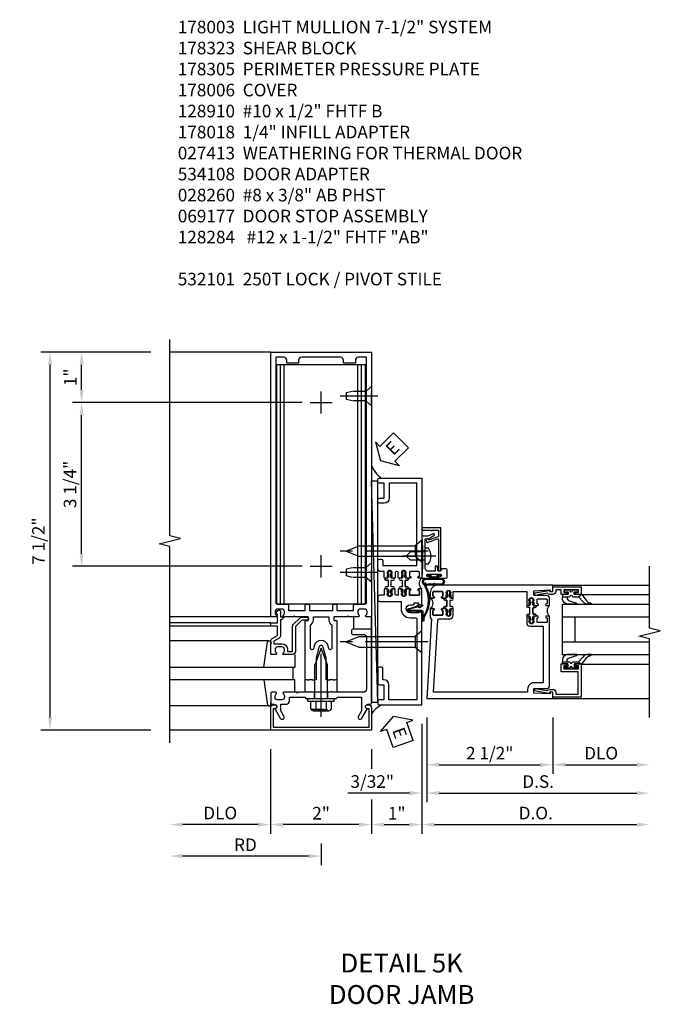
# Model space of a CAD drawing. Units: inches. Extents: x 0 to 234, y 0 to 149.
# Drawn here: x 198 to 210, y 31 to 50 of the extents above; entities that cross this region are included whole.
import ezdxf

# ---------------------------------------------------------------- set-up
doc = ezdxf.new("R2010")
doc.units = ezdxf.units.IN
doc.header["$MEASUREMENT"] = 0
doc.linetypes.add('CENTER', pattern=[2, 1.25, -0.25, 0.25, -0.25])
doc.linetypes.add('HIDDEN', pattern=[0.375, 0.25, -0.125])
doc.layers.get('0').update_dxf_attribs({"color": 4})
for name, color, linetype in [('CENTER', 1, 'CENTER'), ('DIME', 2, 'Continuous'), ('HIDDEN', 3, 'HIDDEN'), ('PARTSLIST', 3, 'Continuous'), ('TEXT', 3, 'Continuous')]:
    doc.layers.add(name, color=color, linetype=linetype)
doc.styles.get("Standard").update_dxf_attribs({"font": 'arial.ttf'})
doc.dimstyles.new('EXT_ON-OFF', dxfattribs={"dimscale": 2, "dimtxt": 0.125, "dimasz": 0.125, "dimexe": 0.09, "dimexo": 0.1875, "dimgap": 0.05, "dimtad": 3, "dimdec": 5, "dimzin": 3, "dimdsep": 46, "dimlunit": 5, "dimtxsty": 'Standard', "dimcen": 0, "dimse2": 1, "dimazin": 0, "dimtfac": 1, "dimtdec": 5, "dimtofl": 0, "dimtmove": 0, "dimatfit": 0, "dimfxl": 1, "dimfrac": 2, "dimtolj": 1, "dimtzin": 3, "dimarcsym": 0})
doc.dimstyles.new('EXT_ON-ON', dxfattribs={"dimscale": 2, "dimtxt": 0.125, "dimasz": 0.125, "dimexe": 0.09, "dimexo": 0.1875, "dimgap": 0.05, "dimtad": 3, "dimdec": 5, "dimzin": 3, "dimdsep": 46, "dimlunit": 5, "dimtxsty": 'Standard', "dimcen": 0, "dimazin": 0, "dimtfac": 1, "dimtdec": 5, "dimtofl": 0, "dimtmove": 0, "dimatfit": 0, "dimfxl": 1, "dimfrac": 2, "dimtolj": 1, "dimtzin": 3, "dimarcsym": 0})

# ---------------------------------------------------------------- blocks, each defined once
blk = doc.blocks.new('*D2074')
at = {"layer": 'DIME', "color": 0, "lineweight": -2, "transparency": 16777216}
for p, q in [((0.094, -0.25), (0.094, -1.367)), ((2.594, -0.25), (2.594, -1.367)), ((0.344, -1.187), (2.344, -1.187))]:
    blk.add_line(p, q, dxfattribs=at)
at = {"layer": 'DIME', "color": 0, "transparency": 16777216}
for points in [[(0.344, -1.146), (0.344, -1.229), (0.094, -1.187)], [(2.344, -1.146), (2.344, -1.229), (2.594, -1.187)]]:
    blk.add_solid(points, dxfattribs=at)
at = {"layer": 'DIME', "color": 0, "transparency": 16777216, "insert": (1.344, -0.958), "char_height": 0.25, "attachment_point": 5}
blk.add_mtext('\\A1;2 1/2"', dxfattribs=at)
blk = doc.blocks.new('*D2075')
at = {"layer": 'DIME', "color": 0, "lineweight": -2, "transparency": 16777216}
for p, q in [((2.594, -0.25), (2.594, -1.367)), ((2.844, -1.187), (4.264, -1.187))]:
    blk.add_line(p, q, dxfattribs=at)
at = {"layer": 'DIME', "color": 0, "transparency": 16777216}
for points in [[(2.844, -1.146), (2.844, -1.229), (2.594, -1.187)], [(4.264, -1.146), (4.264, -1.229), (4.514, -1.187)]]:
    blk.add_solid(points, dxfattribs=at)
at = {"layer": 'DIME', "color": 0, "transparency": 16777216, "insert": (3.554, -0.958), "char_height": 0.25, "attachment_point": 5}
blk.add_mtext('\\A1;DLO', dxfattribs=at)
blk = doc.blocks.new('*D2076')
at = {"layer": 'DIME', "color": 0, "lineweight": -2, "transparency": 16777216}
for p, q in [((0.094, -0.25), (0.094, -1.93)), ((0.344, -1.75), (4.264, -1.75))]:
    blk.add_line(p, q, dxfattribs=at)
at = {"layer": 'DIME', "color": 0, "transparency": 16777216}
for points in [[(0.344, -1.708), (0.344, -1.792), (0.094, -1.75)], [(4.264, -1.708), (4.264, -1.792), (4.514, -1.75)]]:
    blk.add_solid(points, dxfattribs=at)
at = {"layer": 'DIME', "color": 0, "transparency": 16777216, "insert": (2.304, -1.521), "char_height": 0.25, "attachment_point": 5}
blk.add_mtext('\\A1;D.S.', dxfattribs=at)
blk = doc.blocks.new('*D2077')
at = {"layer": 'DIME', "color": 0, "lineweight": -2, "transparency": 16777216}
for p, q in [((0, -0.375), (0, -2.555)), ((0.25, -2.375), (4.264, -2.375))]:
    blk.add_line(p, q, dxfattribs=at)
at = {"layer": 'DIME', "color": 0, "transparency": 16777216}
for points in [[(0.25, -2.333), (0.25, -2.417), (0, -2.375)], [(4.264, -2.333), (4.264, -2.417), (4.514, -2.375)]]:
    blk.add_solid(points, dxfattribs=at)
at = {"layer": 'DIME', "color": 0, "transparency": 16777216, "insert": (2.257, -2.146), "char_height": 0.25, "attachment_point": 5}
blk.add_mtext('\\A1;D.O.', dxfattribs=at)
blk = doc.blocks.new('*D2078')
at = {"layer": 'DIME', "color": 0, "lineweight": -2, "transparency": 16777216}
for p, q in [((0, -0.375), (0, -1.93)), ((0.094, -0.25), (0.094, -1.93)), ((-0.25, -1.75), (-1.473, -1.75)), ((0.344, -1.75), (0.594, -1.75))]:
    blk.add_line(p, q, dxfattribs=at)
at = {"layer": 'DIME', "color": 0, "transparency": 16777216}
for points in [[(-0.25, -1.708), (-0.25, -1.792), (0, -1.75)], [(0.344, -1.708), (0.344, -1.792), (0.094, -1.75)]]:
    blk.add_solid(points, dxfattribs=at)
at = {"layer": 'DIME', "color": 0, "transparency": 16777216, "insert": (-0.986, -1.521), "char_height": 0.25, "attachment_point": 5}
blk.add_mtext('\\A1;3/32"', dxfattribs=at)
blk = doc.blocks.new('B200045')
blk.add_lwpolyline([(-0.091, 0, -0.414214), (-0.094, 0.002), (-0.094, 0.563), (0.057, 0.563, -0.414214), (0.062, 0.558), (0.062, 0.482, -0.414214), (0.03, 0.45), (0.023, 0.45), (0.023, 0.512), (-0.031, 0.512), (-0.031, 0.218), (0.023, 0.218), (0.023, 0.279), (0.03, 0.279, -0.414214), (0.062, 0.247), (0.062, 0.168), (-0.036, 0.168), (-0.036, 0.058), (0, 0.058, -0.414214), (0.058, 0), (0.058, -0.06, -0.247203), (0.033, -0.107), (0.068, -0.302), (0.073, -0.302, -0.414214), (0.078, -0.307), (0.078, -0.347, -0.414214), (0.073, -0.352), (0.026, -0.352), (-0.023, -0.08), (-0.023, -0.06), (0, -0.063), (0, 0), (-0.094, 0)], format="xyb", close=True)
blk = doc.blocks.new('B522019')
blk.add_lwpolyline([(0, 0), (0, 0.067), (-0.023, 0.064), (-0.023, 0.084), (0.026, 0.356), (0.073, 0.356, -0.408224), (0.078, 0.351), (0.078, 0.311, -0.414214), (0.073, 0.306), (0.068, 0.306), (0.033, 0.115, -0.245359), (0.058, 0.067), (0.058, 0, -0.414214), (0, -0.058), (-0.036, -0.058), (-0.036, -0.504), (0.406, -0.504), (0.406, -0.167), (0.562, -0.167), (0.562, -0.247, -0.41003), (0.53, -0.279), (0.522, -0.279), (0.522, -0.217), (0.468, -0.217), (0.468, -0.512), (0.522, -0.512), (0.522, -0.45), (0.53, -0.45, -0.410031), (0.562, -0.482), (0.562, -0.557, -0.414214), (0.557, -0.562), (-0.094, -0.562), (-0.094, -0.005, -0.414214), (-0.089, 0)], format="xyb", close=True)
blk = doc.blocks.new('B027557-M')
for points in [[(0.139, 0.036, -0.365977), (0.123, 0.018, 0.845154), (0.123, -0.019, -0.365977), (0.139, -0.037), (0.139, -0.147), (0.103, -0.186, -0.677425), (0.094, -0.183), (0.094, -0.068, 0.414215), (0.084, -0.058), (0.05, -0.058, 0.414213), (0.04, -0.068), (0.04, -0.11, -1.414214), (0.008, -0.121), (0.008, -0.038, -0.414214), (0.027, -0.019, 1), (0.027, 0.018, -0.414214), (0.008, 0.037), (0.008, 0.12, -1.414217), (0.04, 0.109), (0.04, 0.068, 0.414212), (0.05, 0.058), (0.084, 0.058, 0.414215), (0.094, 0.068), (0.094, 0.172), (0.139, 0.172)], [(0.155, 0.079, -0.385371), (0.217, 0.03), (0.261, -0.109, 0.840148), (0.282, -0.107), (0.282, 0.052, 0.429334), (0.168, 0.172), (0.139, 0.172), (0.139, 0.079)], [(0.093, -0.213), (0.223, -0.309, -0.229622), (0.26, -0.388, 0.744792), (0.279, -0.396, 0.106684), (0.282, -0.371), (0.282, -0.323, 0.215079), (0.234, -0.237), (0.139, -0.147), (0.091, -0.198, 0.453762)]]:
    blk.add_lwpolyline(points, format="xyb", close=True)
blk = doc.blocks.new('S522GT02')
for p, q in [((0.57, 1.943), (1.92, 1.943)), ((0.187, 1.75), (1.92, 1.75)), ((0.187, 1.75), (0.187, 0.75)), ((0.187, 1.5), (1.92, 1.5)), ((0.437, 1.5), (0.437, 1)), ((0.187, 1), (1.92, 1)), ((0.187, 0.75), (1.92, 0.75)), ((0.57, 0.556), (1.92, 0.556))]:
    blk.add_line(p, q)
for name, p, rotation in [('B200045', (0, 2), 270), ('B027557-M', (0.364, 0.468), 90), ('B522019', (0, 0), 90)]:
    blk.add_blockref(name, p, dxfattribs=dict(rotation=rotation))
at = {"extrusion": (0, 0, -1), "zscale": -1, "rotation": 270}
blk.add_blockref('B027557-M', (-0.364, 2.032), dxfattribs=at)
blk = doc.blocks.new('P532001')
blk.add_lwpolyline([(0.31575, 2.375, 0.414213562), (0.16575, 2.225), (0.16575, 2.12), (0.231125, 2.12, 1), (0.231125, 2.15125), (0.23075, 2.15125, -0.414213562), (0.21575, 2.16625), (0.21575, 2.235, -0.414213562), (0.23075, 2.25), (0.40075, 2.25, -0.414213562), (0.41575, 2.235), (0.41575, 2.16625, -0.414213562), (0.40075, 2.15125), (0.400375, 2.15125, 1), (0.400375, 2.12), (0.47175, 2.12), (0.49175, 2.14), (0.48175, 2.14), (0.48175, 2.184), (0.49175, 2.194), (0.49175, 2.2155), (0.47875, 2.2155), (0.47875, 2.237, -0.75), (0.57475, 2.237), (0.57475, 2.2155), (0.56175, 2.2155), (0.56175, 2.194), (0.57175, 2.184), (0.57175, 2.14), (0.56175, 2.14), (0.58175, 2.12), (0.61975, 2.12), (0.61975, 2.25), (2.07775, 2.25), (2.07775, 1.972), (2.11575, 1.972), (2.13575, 1.992), (2.12575, 1.992), (2.12575, 2.036), (2.13575, 2.046), (2.13575, 2.0675), (2.12275, 2.0675), (2.12275, 2.089, -0.75), (2.21875, 2.089), (2.21875, 2.0675), (2.20575, 2.0675), (2.20575, 2.046), (2.21575, 2.036), (2.21575, 1.992), (2.20575, 1.992), (2.22575, 1.972), (2.297125, 1.972, 1), (2.297125, 2.00325), (2.29675, 2.00325, -0.414213562), (2.28175, 2.01825), (2.28175, 2.087, -0.414213562), (2.29675, 2.102), (2.46675, 2.102, -0.414213562), (2.48175, 2.087), (2.48175, 2.01825, -0.414213562), (2.46675, 2.00325), (2.466375, 2.00325, 1), (2.466375, 1.972), (2.53175, 1.972), (2.53175, 2.11, 0.414213562), (2.46975, 2.172), (2.23475, 2.172, -0.414213562), (2.21975, 2.187), (2.21975, 2.266), (2.54375, 2.282125), (2.54375, 2.25), (2.59375, 2.25), (2.59375, 2.375)], format="xyb", close=True)
blk = doc.blocks.new('P532002')
blk.add_lwpolyline([(2.22, 0.437, 0.414214), (2.095, 0.312), (2.095, 0.25), (0.227, 0.25), (0.314, 1.682, -0.396433), (0.344, 1.71), (0.558, 1.71, 0.414214), (0.62, 1.772), (0.62, 1.91), (0.582, 1.91), (0.562, 1.89), (0.572, 1.89), (0.572, 1.846), (0.562, 1.836), (0.562, 1.815), (0.575, 1.815), (0.575, 1.793, -0.75), (0.479, 1.793), (0.479, 1.815), (0.492, 1.815), (0.492, 1.836), (0.482, 1.846), (0.482, 1.89), (0.492, 1.89), (0.472, 1.91), (0.4, 1.91, 1), (0.4, 1.879), (0.401, 1.879, -0.414214), (0.416, 1.864), (0.416, 1.795, -0.414214), (0.401, 1.78), (0.231, 1.78, -0.414214), (0.216, 1.795), (0.216, 1.864, -0.414214), (0.231, 1.879), (0.231, 1.879, 1), (0.231, 1.91), (0.166, 1.91), (0.166, 1.735, 0.413543), (0.191, 1.71), (0.094, 0.125), (2.594, 0.125), (2.594, 0.25), (2.544, 0.25), (2.544, 0.218), (2.22, 0.234), (2.22, 0.313, -0.414214), (2.235, 0.328), (2.47, 0.328, 0.414214), (2.532, 0.39), (2.532, 1.762), (2.466, 1.762, 1), (2.466, 1.731), (2.467, 1.731, -0.414214), (2.482, 1.716), (2.482, 1.647, -0.414214), (2.467, 1.632), (2.297, 1.632, -0.414214), (2.282, 1.647), (2.282, 1.716, -0.414214), (2.297, 1.731), (2.297, 1.731, 1), (2.297, 1.762), (2.226, 1.762), (2.206, 1.742), (2.216, 1.742), (2.216, 1.698), (2.206, 1.688), (2.206, 1.667), (2.219, 1.667), (2.219, 1.645, -0.75), (2.123, 1.645), (2.123, 1.667), (2.136, 1.667), (2.136, 1.688), (2.126, 1.698), (2.126, 1.742), (2.136, 1.742), (2.116, 1.762), (2.078, 1.762), (2.078, 1.624, 0.414214), (2.14, 1.562), (2.407, 1.562), (2.407, 0.437)], format="xyb", close=True)
blk = doc.blocks.new('CLIP AND POUR')
for points in [[(-0.151, 0.342), (-0.22, 0.342, 0.414214), (-0.235, 0.327), (-0.235, 0.157, 0.414214), (-0.22, 0.142), (-0.151, 0.142, 0.414214), (-0.136, 0.157), (-0.136, 0.157, -1), (-0.105, 0.157), (-0.105, 0.104, -1), (-0.065, 0.104), (-0.065, 0.072, 0.414214), (-0.055, 0.062), (0.055, 0.062, 0.414214), (0.065, 0.072), (0.065, 0.104, -1), (0.105, 0.104), (0.105, 0.157, -1), (0.136, 0.157), (0.136, 0.157, 0.414214), (0.151, 0.142), (0.22, 0.142, 0.414214), (0.235, 0.157), (0.235, 0.327, 0.414214), (0.22, 0.342), (0.151, 0.342, 0.414214), (0.136, 0.327), (0.136, 0.327, -1), (0.105, 0.327), (0.105, 0.392, -0.47619), (-0.105, 0.392), (-0.105, 0.327, -1), (-0.136, 0.327), (-0.136, 0.327, 0.414214)], [(-0.105, -0.042, 1), (-0.065, -0.042), (-0.065, -0.01, -0.414214), (-0.055, 0), (0.055, 0, -0.414214), (0.065, -0.01), (0.065, -0.042, 1), (0.105, -0.042), (0.105, -0.017, -0.198912), (0.108, -0.01), (0.126, 0.008, -0.198912), (0.133, 0.011), (0.181, 0.011, 0.191401), (0.2, 0.003), (0.223, 0.003, 1), (0.223, 0.059), (0.2, 0.059, 0.191401), (0.181, 0.051), (0.133, 0.051, -0.198912), (0.126, 0.054), (0.108, 0.072, -0.198912), (0.105, 0.079), (0.105, 0.104, 1), (0.065, 0.104), (0.065, 0.072, -0.414214), (0.055, 0.062), (-0.055, 0.062, -0.414214), (-0.065, 0.072), (-0.065, 0.104, 1), (-0.105, 0.104), (-0.105, 0.079, -0.198912), (-0.108, 0.072), (-0.126, 0.054, -0.198912), (-0.133, 0.051), (-0.181, 0.051, 0.191401), (-0.2, 0.059), (-0.223, 0.059, 1), (-0.223, 0.003), (-0.2, 0.003, 0.191401), (-0.181, 0.011), (-0.133, 0.011, -0.198912), (-0.126, 0.008), (-0.108, -0.01, -0.198912), (-0.105, -0.017)], [(-0.156, 0.053), (-0.155, 0.054, -0.267949), (-0.153, 0.056), (-0.143, 0.055, 1), (-0.142, 0.075), (-0.152, 0.076, 0.267949), (-0.172, 0.065), (-0.173, 0.063, 0.008727), (-0.174, 0.063), (-0.181, 0.051), (-0.158, 0.051), (-0.157, 0.053, -0.008727)], [(-0.173, -0.001), (-0.172, -0.003, 0.267949), (-0.152, -0.014), (-0.142, -0.013, 1), (-0.143, 0.007), (-0.153, 0.006, -0.267949), (-0.155, 0.008), (-0.156, 0.009, -0.008727), (-0.157, 0.009), (-0.158, 0.011), (-0.181, 0.011), (-0.174, -0.001, 0.008727)], [(0.173, 0.063), (0.172, 0.065, 0.267949), (0.152, 0.076), (0.142, 0.075, 1), (0.143, 0.055), (0.153, 0.056, -0.267949), (0.155, 0.054), (0.156, 0.053, -0.008727), (0.157, 0.053), (0.158, 0.051), (0.181, 0.051), (0.174, 0.063, 0.008727)], [(0.156, 0.009), (0.155, 0.008, -0.267949), (0.153, 0.006), (0.143, 0.007, 1), (0.142, -0.013), (0.152, -0.014, 0.267949), (0.172, -0.003), (0.173, -0.001, 0.008727), (0.174, -0.001), (0.181, 0.011), (0.158, 0.011), (0.157, 0.009, -0.008727)]]:
    blk.add_lwpolyline(points, format="xyb", close=True)
blk = doc.blocks.new('B532101')
for name in ['P532001', 'P532002']:
    blk.add_blockref(name, (0, 0))
at = {"rotation": 90}
blk.add_blockref('CLIP AND POUR', (0.55775, 2.015), dxfattribs=at)
at = {"xscale": -1, "rotation": 270}
blk.add_blockref('CLIP AND POUR', (2.13975, 1.867), dxfattribs=at)
blk = doc.blocks.new('B178003')
for points in [[(1.25, 0.98), (1.25, 0.898, 0.669376), (1.276, 0.887, -0.199773), (1.339, 0.914), (1.35, 0.914, -0.414214), (1.4, 0.864), (1.4, 0.776, -0.414214), (1.35, 0.726), (1.339, 0.726, -0.199773), (1.276, 0.753, 0.669376), (1.25, 0.742), (1.25, 0.546), (1.265, 0.531), (1.25, 0.516), (1.25, 0.263, -0.414214), (1.24, 0.253), (1.184, 0.253, -0.414214), (1.174, 0.263), (1.174, 0.303, 0.414214), (1.164, 0.313), (0, 0.313), (0, 0.273), (-0.015, 0.258), (0, 0.243), (0, 0.17), (-0.015, 0.155), (0, 0.14), (0, 0.1), (0.43, 0.1), (0.648, 0.042, -0.767327), (0.648, -0.042), (0.43, -0.1), (0, -0.1), (0, -0.14), (-0.015, -0.155), (0, -0.17), (0, -0.243), (-0.015, -0.258), (0, -0.273), (0, -0.313), (1.164, -0.313, 0.414214), (1.174, -0.303), (1.174, -0.263, -0.414214), (1.184, -0.253), (1.24, -0.253, -0.414214), (1.25, -0.263), (1.25, -0.516), (1.265, -0.531), (1.25, -0.546), (1.25, -0.742, 0.669376), (1.276, -0.753, -0.199773), (1.339, -0.726), (1.35, -0.726, -0.414214), (1.4, -0.776), (1.4, -0.864, -0.414214), (1.35, -0.914), (1.339, -0.914, -0.199773), (1.276, -0.887, 0.669376), (1.25, -0.898), (1.25, -0.98, 0.414214), (1.27, -1), (6.5, -1), (6.5, 1), (1.27, 1, 0.414214)], [(6.28, -0.445), (6.28, -0.68), (6.34, -0.68, -0.414214), (6.4, -0.74), (6.4, -0.9), (1.53, -0.9, -0.414214), (1.5, -0.87), (1.5, -0.665, 0.414214), (1.48, -0.645), (1.375, -0.645), (1.375, -0.313), (1.48, -0.313, 0.414214), (1.5, -0.293), (1.5, -0.253, 0.414214), (1.48, -0.233), (1.375, -0.233), (1.375, 0.233), (1.48, 0.233, 0.414214), (1.5, 0.253), (1.5, 0.293, 0.414214), (1.48, 0.313), (1.375, 0.313), (1.375, 0.645), (1.48, 0.645, 0.414214), (1.5, 0.665), (1.5, 0.87, -0.414214), (1.53, 0.9), (6.4, 0.9), (6.4, 0.74, -0.414214), (6.34, 0.68), (6.28, 0.68), (6.28, 0.445), (6.34, 0.445, -0.414214), (6.4, 0.385), (6.4, -0.385, -0.414214), (6.34, -0.445)], [(1.086, 0.213), (0.623, 0.213, 0.876976), (0.615, 0.154), (0.674, 0.138, -0.767327), (0.674, -0.138), (0.615, -0.154, 0.876976), (0.623, -0.213), (1.086, -0.213, -0.281861), (1.184, -0.153), (1.25, -0.153), (1.25, 0.153), (1.184, 0.153, -0.281861)]]:
    blk.add_lwpolyline(points, format="xyb", close=True)
blk = doc.blocks.new('*D2124')
at = {"layer": 'DIME', "color": 0, "lineweight": -2, "transparency": 16777216}
for p, q in [((204.725, 35.913), (204.725, 35.522)), ((204.725, 34.913), (204.725, 34.233)), ((204.475, 34.413), (202.975, 34.413))]:
    blk.add_line(p, q, dxfattribs=at)
at = {"layer": 'DIME', "color": 0, "transparency": 16777216}
for points in [[(202.975, 34.455), (202.975, 34.372), (202.725, 34.413)], [(204.475, 34.455), (204.475, 34.372), (204.725, 34.413)]]:
    blk.add_solid(points, dxfattribs=at)
at = {"layer": 'DIME', "color": 0, "transparency": 16777216, "insert": (203.725, 34.639), "char_height": 0.25, "attachment_point": 5}
blk.add_mtext('\\A1;2"', dxfattribs=at)
blk = doc.blocks.new('B128910')
for p, q in [((0, 0.192), (0.116, 0.095)), ((0, 0.192), (0, -0.192)), ((0.116, 0.095), (0.375, 0.095)), ((0.116, 0.095), (0.116, -0.095)), ((0.375, 0.095), (0.5, 0.065)), ((0.5, -0.065), (0.5, 0.065)), ((0, -0.192), (0.116, -0.095)), ((0.116, -0.095), (0.375, -0.095)), ((0.375, -0.095), (0.5, -0.065))]:
    blk.add_line(p, q)
at = {"layer": 'CENTER'}
blk.add_line((-0.125, 0), (0.625, 0), dxfattribs=at)
blk = doc.blocks.new('*D2125')
at = {"layer": 'DIME', "color": 0, "lineweight": -2, "transparency": 16777216}
for p, q in [((203.35, 42.788), (198.795, 42.788)), ((198.975, 39.788), (198.975, 42.538)), ((203.35, 39.538), (198.795, 39.538))]:
    blk.add_line(p, q, dxfattribs=at)
at = {"layer": 'DIME', "color": 0, "transparency": 16777216}
for points in [[(198.934, 42.538), (199.017, 42.538), (198.975, 42.788)], [(198.934, 39.788), (199.017, 39.788), (198.975, 39.538)]]:
    blk.add_solid(points, dxfattribs=at)
at = {"layer": 'DIME', "color": 0, "transparency": 16777216, "insert": (198.746, 41.163), "char_height": 0.25, "attachment_point": 5, "rotation": 90}
blk.add_mtext('\\A1;3 1/4"', dxfattribs=at)
blk = doc.blocks.new('*D2126')
at = {"layer": 'DIME', "color": 0, "lineweight": -2, "transparency": 16777216}
for p, q in [((200.35, 43.788), (198.795, 43.788)), ((198.975, 43.038), (198.975, 43.538)), ((203.35, 42.788), (198.795, 42.788))]:
    blk.add_line(p, q, dxfattribs=at)
at = {"layer": 'DIME', "color": 0, "transparency": 16777216}
for points in [[(198.934, 43.538), (199.017, 43.538), (198.975, 43.788)], [(198.934, 43.038), (199.017, 43.038), (198.975, 42.788)]]:
    blk.add_solid(points, dxfattribs=at)
at = {"layer": 'DIME', "color": 0, "transparency": 16777216, "insert": (198.75, 43.288), "char_height": 0.25, "attachment_point": 5, "rotation": 90}
blk.add_mtext('\\A1;1"', dxfattribs=at)
blk = doc.blocks.new('*D2127')
at = {"layer": 'DIME', "color": 0, "lineweight": -2, "transparency": 16777216}
for p, q in [((200.35, 43.788), (198.17, 43.788)), ((198.35, 36.538), (198.35, 43.538)), ((200.35, 36.288), (198.17, 36.288))]:
    blk.add_line(p, q, dxfattribs=at)
at = {"layer": 'DIME', "color": 0, "transparency": 16777216}
for points in [[(198.309, 43.538), (198.392, 43.538), (198.35, 43.788)], [(198.309, 36.538), (198.392, 36.538), (198.35, 36.288)]]:
    blk.add_solid(points, dxfattribs=at)
at = {"layer": 'DIME', "color": 0, "transparency": 16777216, "insert": (198.121, 40.038), "char_height": 0.25, "attachment_point": 5, "rotation": 90}
blk.add_mtext('\\A1;7 1/2"', dxfattribs=at)
blk = doc.blocks.new('*D2128')
at = {"layer": 'DIME', "color": 0, "lineweight": -2, "transparency": 16777216}
for p, q in [((202.725, 35.913), (202.725, 34.233)), ((202.475, 34.413), (200.975, 34.413))]:
    blk.add_line(p, q, dxfattribs=at)
at = {"layer": 'DIME', "color": 0, "transparency": 16777216}
for points in [[(200.975, 34.455), (200.975, 34.372), (200.725, 34.413)], [(202.475, 34.455), (202.475, 34.372), (202.725, 34.413)]]:
    blk.add_solid(points, dxfattribs=at)
at = {"layer": 'DIME', "color": 0, "transparency": 16777216, "insert": (201.725, 34.643), "char_height": 0.25, "attachment_point": 5}
blk.add_mtext('\\A1;DLO', dxfattribs=at)
blk = doc.blocks.new('*D2129')
at = {"layer": 'DIME', "color": 0, "lineweight": -2, "transparency": 16777216}
for p, q in [((203.725, 34.038), (203.725, 33.608)), ((203.475, 33.788), (200.975, 33.788))]:
    blk.add_line(p, q, dxfattribs=at)
at = {"layer": 'DIME', "color": 0, "transparency": 16777216}
for points in [[(200.975, 33.83), (200.975, 33.747), (200.725, 33.788)], [(203.475, 33.83), (203.475, 33.747), (203.725, 33.788)]]:
    blk.add_solid(points, dxfattribs=at)
at = {"layer": 'DIME', "color": 0, "transparency": 16777216, "insert": (202.225, 34.013), "char_height": 0.25, "attachment_point": 5}
blk.add_mtext('\\A1;RD', dxfattribs=at)
blk = doc.blocks.new('B162310-M')
for p, q in [((-0.313, -0.25), (-0.313, 0)), ((0.313, 0), (0.313, -0.25))]:
    blk.add_line(p, q)
blk = doc.blocks.new('B128406')
for p, q in [((-0.205, 0.203), (-0.05, 0.203)), ((-0.05, 0.26), (-0.05, -0.26)), ((-0.05, 0.26), (0, 0.26)), ((0, 0.26), (0, -0.26)), ((-0.24, 0.153), (-0.24, -0.156)), ((-0.205, 0.101), (-0.05, 0.101)), ((0, 0.124), (0.669, 0.124)), ((1, 0), (0.669, 0.124)), ((0.669, -0.124), (1, 0)), ((-0.205, -0.105), (-0.05, -0.105)), ((0, -0.124), (0.669, -0.124)), ((-0.205, -0.206), (-0.05, -0.206)), ((-0.05, -0.26), (0, -0.26))]:
    blk.add_line(p, q)
for centre, radius, start, end in [((-0.186, 0.152), 0.0543, 110.9107, 249.0893), ((-0.071, -0.002), 0.169, 142.5556, 217.4444), ((-0.186, -0.155), 0.0543, 110.9107, 249.0893)]:
    blk.add_arc(centre, radius, start, end)
at = {"layer": 'CENTER'}
blk.add_line((-0.365, 0), (1.125, 0), dxfattribs=at)
at = {"layer": 'HIDDEN'}
for p, q in [((-0.228, 0.187), (-0.209, 0.187)), ((-0.209, 0.187), (-0.209, -0.19)), ((-0.228, -0.19), (-0.209, -0.19))]:
    blk.add_line(p, q, dxfattribs=at)
blk = doc.blocks.new('B027850-M')
blk.add_line((-0.3, 0.15), (-0.3, 0.4))
blk.add_lwpolyline([(0.314, 0.4), (0.242, -0.103, -0.373552), (0.223, -0.12), (0.2, -0.12, -0.414214), (0.18, -0.1), (0.18, -0.056)], format="xyb")
blk = doc.blocks.new('B178323-T')
for p, q in [((0.878, 6.25), (-0.878, 6.25)), ((-0.878, 1.5), (-0.878, 6.25)), ((-0.803, 1.5), (-0.803, 6.25)), ((-0.73, 1.5), (-0.73, 6.25)), ((0.73, 1.5), (0.73, 6.25)), ((0.803, 1.5), (0.803, 6.25)), ((0.878, 1.5), (0.878, 6.25)), ((0.878, 1.5), (-0.878, 1.5))]:
    blk.add_line(p, q)
blk = doc.blocks.new('*D2130')
at = {"layer": 'DIME', "color": 0, "lineweight": -2, "transparency": 16777216}
for p, q in [((205.725, 36.413), (205.725, 34.233)), ((204.725, 35.913), (204.725, 35.522)), ((204.725, 34.913), (204.725, 34.233)), ((204.975, 34.413), (205.475, 34.413))]:
    blk.add_line(p, q, dxfattribs=at)
at = {"layer": 'DIME', "color": 0, "transparency": 16777216}
for points in [[(204.975, 34.455), (204.975, 34.372), (204.725, 34.413)], [(205.475, 34.455), (205.475, 34.372), (205.725, 34.413)]]:
    blk.add_solid(points, dxfattribs=at)
at = {"layer": 'DIME', "color": 0, "transparency": 16777216, "insert": (205.225, 34.639), "char_height": 0.25, "attachment_point": 5}
blk.add_mtext('\\A1;1"', dxfattribs=at)
blk = doc.blocks.new('B027857-M')
for p, q in [((-0.18, 0.4), (-0.18, 0.15)), ((0.18, 0.15), (0.18, 0.4))]:
    blk.add_line(p, q)
blk = doc.blocks.new('B178305')
blk.add_lwpolyline([(-0.235, -0.21), (-0.25, -0.225), (-0.25, -0.454), (-0.265, -0.469), (-0.25, -0.484), (-0.25, -0.742, -0.669376), (-0.276, -0.753, 0.199773), (-0.339, -0.726), (-0.35, -0.726, 0.414214), (-0.4, -0.776), (-0.4, -0.864, 0.414214), (-0.35, -0.914), (-0.339, -0.914, 0.199773), (-0.276, -0.887, -0.669376), (-0.25, -0.898), (-0.25, -0.98, -0.414214), (-0.27, -1), (-0.456, -1, -0.414214), (-0.486, -0.97), (-0.486, -0.93, 0.84909), (-0.583, -0.914), (-0.766, -0.809, -1), (-0.726, -0.739), (-0.621, -0.8), (-0.486, -0.8), (-0.486, -0.686, -0.414214), (-0.426, -0.626), (-0.35, -0.626), (-0.35, -0.325), (-0.375, -0.3), (-0.375, -0.015), (-0.36, 0), (-0.375, 0.015), (-0.375, 0.3), (-0.35, 0.325), (-0.35, 0.8), (-0.621, 0.8), (-0.726, 0.739, -1), (-0.766, 0.809), (-0.583, 0.914, 0.84909), (-0.486, 0.93), (-0.486, 0.97, -0.414214), (-0.456, 1), (1, 1), (1, 0.63, -0.414214), (0.97, 0.6), (0.93, 0.6, -0.414214), (0.9, 0.63), (0.9, 0.84, 0.414214), (0.84, 0.9), (-0.19, 0.9, 0.414214), (-0.25, 0.84), (-0.25, 0.225), (-0.235, 0.21), (-0.25, 0.195), (-0.25, -0.195)], format="xyb", close=True)
at = {"layer": 'HIDDEN'}
for p, q in [((-0.375, 0.133), (-0.25, 0.133)), ((-0.375, -0.133), (-0.25, -0.133))]:
    blk.add_line(p, q, dxfattribs=at)
blk = doc.blocks.new('eseal2')
at = {"layer": 'TEXT', "color": 7}
for p, q in [((0.196, 0.338), (0, 0)), ((0.196, 0.21), (0.196, 0.338)), ((0.575, 0.21), (0.196, 0.21)), ((0.575, 0.21), (0.575, -0.21)), ((0.196, -0.338), (0, 0)), ((0.575, -0.21), (0.196, -0.21)), ((0.196, -0.21), (0.196, -0.338))]:
    blk.add_line(p, q, dxfattribs=at)
at = {"layer": 'TEXT', "color": 3}
blk.add_text('E', height=0.25, dxfattribs=at).set_placement((0.247, -0.116))
blk = doc.blocks.new('B534012')
blk.add_lwpolyline([(2.328, 0.735, 0.414213562), (2.313, 0.75), (2.198, 0.75), (2.198, 0.845, 0.414213562), (2.168, 0.875), (2.108, 0.875, 0.414213562), (2.078, 0.845), (2.078, 0.413), (1.931, 0.413, 0.414213562), (1.753, 0.235), (1.753, 0.13, -0.414213562), (1.723, 0.1), (0.124, 0.1), (0.124, 0.655), (0.424, 0.655, 0.414213562), (0.524, 0.755), (0.524, 0.775), (0.744, 0.775, 0.414213562), (0.774, 0.805), (0.774, 0.845, 0.414213562), (0.744, 0.875), (0.454, 0.875, 0.414213562), (0.424, 0.845), (0.424, 0.755), (0.124, 0.755), (0.124, 0.845, 0.414213562), (0.094, 0.875), (0.054, 0.875, 0.414213562), (0.024, 0.845), (0.024, 0), (1.853, 0), (1.884, 0.060841), (1.853, 0.060841), (1.853, 0.235, -1), (2.009, 0.235), (2.009, 0.177, 0.414213562), (2.034, 0.152), (2.049, 0.152), (2.049, 0.071), (2.034, 0.071, 0.414213562), (2.009, 0.046), (2.009, 0), (2.328, 0), (2.328, 0.065375, 1), (2.29675, 0.065375), (2.29675, 0.065, -0.414213562), (2.28175, 0.05), (2.213, 0.05, -0.414213562), (2.198, 0.065), (2.198, 0.235, -0.414213562), (2.213, 0.25), (2.28175, 0.25, -0.414213562), (2.29675, 0.235), (2.29675, 0.234625, 1), (2.328, 0.234625), (2.328, 0.305), (2.308, 0.325), (2.308, 0.315), (2.264, 0.315), (2.254, 0.325), (2.2325, 0.325), (2.2325, 0.312), (2.211, 0.312, -0.75), (2.211, 0.408), (2.2325, 0.408), (2.2325, 0.395), (2.254, 0.395), (2.264, 0.405), (2.308, 0.405), (2.308, 0.395), (2.328, 0.415), (2.328, 0.455, 0.414213562), (2.313, 0.47), (2.213, 0.47, -0.414213562), (2.198, 0.485), (2.198, 0.514, -0.414213562), (2.213, 0.529), (2.313, 0.529, 0.414213562), (2.328, 0.544), (2.328, 0.584), (2.308, 0.604), (2.308, 0.594), (2.264, 0.594), (2.254, 0.604), (2.2325, 0.604), (2.2325, 0.591), (2.211, 0.591, -0.75), (2.211, 0.687), (2.2325, 0.687), (2.2325, 0.674), (2.254, 0.674), (2.264, 0.684), (2.308, 0.684), (2.308, 0.674), (2.328, 0.694)], format="xyb", close=True)
blk = doc.blocks.new('B534013')
blk.add_lwpolyline([(-2.538, 0.735, 0.414213562), (-2.553, 0.75), (-2.668, 0.75), (-2.668, 0.815, 0.414213562), (-2.728, 0.875), (-2.888, 0.875, 0.414213562), (-2.918, 0.845), (-2.918, 0.805, 0.414213562), (-2.888, 0.775), (-2.788, 0.775), (-2.788, 0.1), (-4.424, 0.1), (-4.424, 0.65), (-4.124, 0.65, 0.414213562), (-4.024, 0.75), (-4.024, 0.845, 0.414213562), (-4.054, 0.875), (-4.094, 0.875, 0.414213562), (-4.124, 0.845), (-4.124, 0.75), (-4.424, 0.75), (-4.424, 0.845, 0.414213562), (-4.454, 0.875), (-4.494, 0.875, 0.414213562), (-4.524, 0.845), (-4.524, 0), (-2.538, 0), (-2.538, 0.065375, 1), (-2.56925, 0.065375), (-2.56925, 0.065, -0.414213562), (-2.58425, 0.05), (-2.653, 0.05, -0.414213562), (-2.668, 0.065), (-2.668, 0.235, -0.414213562), (-2.653, 0.25), (-2.58425, 0.25, -0.414213562), (-2.56925, 0.235), (-2.56925, 0.234625, 1), (-2.538, 0.234625), (-2.538, 0.305), (-2.558, 0.325), (-2.558, 0.315), (-2.602, 0.315), (-2.612, 0.325), (-2.6335, 0.325), (-2.6335, 0.312), (-2.655, 0.312, -0.75), (-2.655, 0.408), (-2.6335, 0.408), (-2.6335, 0.395), (-2.612, 0.395), (-2.602, 0.405), (-2.558, 0.405), (-2.558, 0.395), (-2.538, 0.415), (-2.538, 0.455, 0.414213562), (-2.553, 0.47), (-2.653, 0.47, -0.414213562), (-2.668, 0.485), (-2.668, 0.514, -0.414213562), (-2.653, 0.529), (-2.553, 0.529, 0.414213562), (-2.538, 0.544), (-2.538, 0.584), (-2.558, 0.604), (-2.558, 0.594), (-2.602, 0.594), (-2.612, 0.604), (-2.6335, 0.604), (-2.6335, 0.591), (-2.655, 0.591, -0.75), (-2.655, 0.687), (-2.6335, 0.687), (-2.6335, 0.674), (-2.612, 0.674), (-2.602, 0.684), (-2.558, 0.684), (-2.558, 0.674), (-2.538, 0.694)], format="xyb", close=True)
blk = doc.blocks.new('A$C20AB3BD3')
blk.add_line((0.158, 0.041), (0.158, 0.073))
blk.add_lwpolyline([(0.278, 0.031, 0.414214), (0.288, 0.041, -0.414214), (0.278, 0.031), (0.168, 0.031, -0.414214), (0.158, 0.041), (0.158, 0.073, 1), (0.118, 0.073), (0.118, 0.048, -0.198912), (0.115, 0.041), (0.096, 0.023, -0.198912), (0.089, 0.02), (0.042, 0.02, 0.191401), (0.023, 0.027), (0, 0.027, 1), (0, -0.027), (0.023, -0.027, 0.191401), (0.042, -0.02), (0.089, -0.02, -0.198912), (0.096, -0.023), (0.115, -0.041, -0.198912), (0.118, -0.048), (0.118, -0.073, 1), (0.158, -0.073), (0.158, -0.041, -0.414214), (0.168, -0.031), (0.278, -0.031, -0.414214), (0.288, -0.041), (0.288, -0.073, 1), (0.328, -0.073), (0.328, -0.048, -0.198912), (0.33, -0.041), (0.349, -0.023, -0.198912), (0.356, -0.02), (0.403, -0.02, 0.191401), (0.422, -0.027), (0.445, -0.027, 1), (0.445, 0.027), (0.422, 0.027, 0.191401), (0.403, 0.02), (0.356, 0.02, -0.198912), (0.349, 0.023), (0.33, 0.041, -0.198912), (0.328, 0.048), (0.328, 0.073, 1), (0.288, 0.073), (0.288, 0.041), (0.288, 0.073, -1), (0.328, 0.073)], format="xyb")
for points in [[(0.066, 0.022, 0.008727), (0.066, 0.022), (0.065, 0.02), (0.042, 0.02), (0.049, 0.032, -0.008727), (0.049, 0.032), (0.05, 0.034, -0.267949), (0.07, 0.045), (0.081, 0.044, -1), (0.08, 0.024), (0.07, 0.025, 0.267949), (0.067, 0.023)], [(0.365, 0.024, -1), (0.364, 0.044), (0.375, 0.045, -0.267949), (0.395, 0.034), (0.396, 0.032, -0.008727), (0.396, 0.032), (0.403, 0.02), (0.38, 0.02), (0.379, 0.022, 0.008727), (0.379, 0.022), (0.378, 0.023, 0.267949), (0.375, 0.025)], [(0.066, -0.022), (0.065, -0.02), (0.042, -0.02), (0.049, -0.032, 0.008727), (0.049, -0.032), (0.05, -0.034, 0.267949), (0.07, -0.045), (0.081, -0.044, 1), (0.08, -0.024), (0.07, -0.025, -0.267949), (0.067, -0.023), (0.066, -0.022, -0.008727)], [(0.379, -0.022, 0.008727), (0.379, -0.022), (0.38, -0.02), (0.403, -0.02), (0.396, -0.032, -0.008727), (0.396, -0.032), (0.395, -0.034, -0.267949), (0.375, -0.045), (0.364, -0.044, -1), (0.365, -0.024), (0.375, -0.025, 0.267949), (0.378, -0.023)]]:
    blk.add_lwpolyline(points, format="xyb", close=True)
for centre, radius, start, end in [((0.138, 0.073), 0.02, 0, 180), ((0.168, 0.041), 0.01, 180, 270)]:
    blk.add_arc(centre, radius, start, end)
blk = doc.blocks.new('B534108')
for name, p in [('B534012', (-0.024, 0)), ('A$C20AB3BD3', (2.1865, 0.64))]:
    blk.add_blockref(name, p)
at = {"xscale": -1}
blk.add_blockref('B534013', (-0.024, 0), dxfattribs=at)
at = {"rotation": 180.0000000000002}
blk.add_blockref('CLIP AND POUR', (2.409, 0.392), dxfattribs=at)
blk = doc.blocks.new('B128284')
for p, q in [((0, 0.219), (0, -0.219)), ((0, 0.219), (0.132, 0.108)), ((0.132, -0.108), (0.132, 0.108)), ((0.132, 0.108), (1.247, 0.108)), ((1.247, 0.108), (1.497, 0.005)), ((0, -0.219), (0.132, -0.108)), ((1.247, -0.108), (0.132, -0.108)), ((1.497, -0.005), (1.247, -0.108))]:
    blk.add_line(p, q)
blk.add_arc((1.495, 0), 0.005, 292.5, 67.5)
at = {"layer": 'CENTER'}
blk.add_line((-0.125, 0), (1.625, 0), dxfattribs=at)
blk = doc.blocks.new('B027413')
blk.add_lwpolyline([(0.08, -0.239), (0.068, -0.252), (0.046, -0.232), (0.037, -0.271), (0.077, -0.326), (0.063, -0.336), (0.018, -0.274), (0.033, -0.214), (-0.017, -0.042, 0.867595), (-0.029, -0.044), (-0.029, -0.303, -0.414214), (-0.057, -0.331), (-0.228, -0.331, 0.414214), (-0.229, -0.332), (-0.229, -0.335, 0.466308), (-0.228, -0.336), (-0.204, -0.332, -0.17321), (-0.151, -0.345, 0.293058), (0.477, -0.357), (0.507, -0.365, -1), (0.502, -0.383), (0.477, -0.376, -0.290607), (-0.172, -0.355, 0.175336), (-0.203, -0.349), (-0.22, -0.352, -0.466308), (-0.247, -0.33), (-0.247, -0.328, -0.414214), (-0.232, -0.313), (-0.057, -0.313, 0.414214), (-0.047, -0.303), (-0.047, -0.233), (-0.078, -0.233), (-0.078, -0.215), (-0.047, -0.215), (-0.047, -0.095), (-0.078, -0.095), (-0.078, -0.077), (-0.057, -0.077, 0.414214), (-0.047, -0.067), (-0.047, -0.044, -0.865912), (0, -0.037), (0.051, -0.211)], format="xyb", close=True)
blk = doc.blocks.new('B060315')
blk.add_lwpolyline([(0.128, 2.723, 0.814698), (0.08, 2.713), (0.094, 2.674, 0.414214), (0.113, 2.665), (0.305, 2.735, -0.520567), (0.325, 2.721), (0.325, 2.333), (0.325, 2.118, 1), (0.375, 2.118), (0.375, 2.955), (0, 2.955), (0.003, 2.905), (0.174, 2.905), (0.177, 2.905), (0.187, 2.895), (0.197, 2.905), (0.325, 2.905), (0.325, 2.79, -0.315299), (0.315, 2.776), (0.147, 2.715, -0.397334)], format="xyb", close=True)
blk = doc.blocks.new('B028260')
for p, q in [((-0.05, 0.161), (0, 0.161)), ((0, 0.161), (0, -0.161)), ((0, 0.083), (0.292, 0.083)), ((0.375, 0), (0.292, 0.083)), ((-0.05, -0.161), (0, -0.161)), ((0, -0.083), (0.292, -0.083)), ((0.375, 0), (0.292, -0.083))]:
    blk.add_line(p, q)
for centre, radius, start, end in [((0.139, 0), 0.254, 142.3746, 217.6254), ((-0.05, 0.146), 0.015, 89.9999, 142.3747), ((-0.05, -0.146), 0.015, 217.6257, 270)]:
    blk.add_arc(centre, radius, start, end)
at = {"layer": 'CENTER'}
blk.add_line((-0.212, 0), (0.449, 0), dxfattribs=at)
blk = doc.blocks.new('B027078M')
for points in [[(0.133, -0.219), (-0.115, -0.219, -0.256917), (-0.212, -0.198, -0.599693), (-0.165, -0.08), (0.133, -0.08, -1.023889)], [(0.01, -0.184, 0.414214), (0.005, -0.184), (-0.006, -0.199), (-0.091, -0.198, 0.037576), (-0.155, -0.203, -0.933909), (-0.165, -0.1), (0.134, -0.1, -1.023738), (0.133, -0.199), (0.022, -0.199)]]:
    blk.add_lwpolyline(points, format="xyb", close=True)
blk.add_lwpolyline([(-0.067, -0.08), (0.068, -0.08, 0.414214), (0.078, -0.07), (0.078, -0.026), (0.128, -0.026, 0.412786), (0.135, -0.019), (0.135, -0.013, 0.413204), (0.128, -0.006), (0.068, -0.006, 0.414214), (0.058, -0.016), (0.058, -0.06), (0.009, -0.06, 1), (-0.009, -0.06), (-0.057, -0.06), (-0.057, -0.016, 0.414214), (-0.067, -0.006), (-0.128, -0.006, 0.414214), (-0.135, -0.013), (-0.135, -0.019, 0.414214), (-0.128, -0.026), (-0.077, -0.026), (-0.077, -0.07, 0.415987), (-0.067, -0.08)], format="xyb")
blk = doc.blocks.new('B069176M2')
blk.add_lwpolyline([(0.133, 2.514, 1), (0.133, 2.548), (0.115, 2.548, -1), (0.115, 2.594), (0.365, 2.594, -1), (0.365, 2.548), (0.347, 2.548, 1), (0.347, 2.514), (0.469, 2.514, 0.414214), (0.5, 2.545), (0.5, 2.671, 0.414214), (0.469, 2.702), (0.38, 2.702), (0.373, 2.664, -0.36397), (0.359, 2.652), (0.329, 2.652, -0.388879), (0.314, 2.666), (0.306, 2.752), (0.265, 2.752), (0.265, 2.652), (0.127, 2.652, -0.414214), (0.065, 2.714), (0.065, 2.929, -0.438529), (0.065, 2.975), (0.065, 3.292), (0.141, 3.292, -0.059164), (0.242, 3.365, 0.853548), (0.232, 3.393), (0.108, 3.348), (0.03, 3.348), (0.02, 3.358), (0.01, 3.348), (0, 3.348), (0.013, 3.1), (0.013, 2.762), (0, 2.514)], format="xyb", close=True)
blk.add_blockref('B027078M', (0.24, 2.594))
blk = doc.blocks.new('B178018')
blk.add_lwpolyline([(1, 1.105, 0.414214), (0.98, 1.125), (0.863, 1.125), (0.863, 1.3), (0.883, 1.3, 0.641869), (0.894, 1.325), (0.856, 1.37, 0.695143), (0.803, 1.35), (0.803, 1.25), (0.742, 1.25, 0.668179), (0.737, 1.237), (0.782, 1.192, 0.198912), (0.787, 1.19), (0.803, 1.19), (0.803, 0.878, 0.267949), (0.833, 0.826), (0.94, 0.764), (0.94, 0.71), (0.776, 0.71, 0.414214), (0.666, 0.6), (0.666, 0.56), (0.568, 0.56), (0.568, 1.057, 0.198912), (0.55, 1.099), (0.425, 1.224, 0.198912), (0.383, 1.242), (0.273, 1.242, 0.414214), (0.253, 1.222), (0.253, 1.202, 0.414214), (0.273, 1.182), (0.383, 1.182), (0.508, 1.057), (0.508, 0.56, 0.414214), (0.568, 0.5), (0.742, 0.5, 0.669376), (0.753, 0.526, -0.199773), (0.726, 0.589), (0.726, 0.6, -0.414214), (0.776, 0.65), (0.864, 0.65, -0.414214), (0.914, 0.6), (0.914, 0.589, -0.199773), (0.887, 0.526, 0.669376), (0.898, 0.5), (0.98, 0.5, 0.414214), (1, 0.52), (1, 0.764, 0.267949), (0.97, 0.816), (0.863, 0.878), (0.863, 1.065), (0.98, 1.065, 0.414214), (1, 1.085)], format="xyb", close=True)
blk = doc.blocks.new('B178006')
blk.add_lwpolyline([(-0.95, -0.94), (0.95, -0.94), (0.95, -0.576), (0.92, -0.576, -1), (0.92, -0.496), (0.94, -0.496, -0.414214), (1, -0.556), (1, -1), (-1, -1), (-1, -0.556, -0.414214), (-0.94, -0.496), (-0.92, -0.496, -1), (-0.92, -0.576), (-0.95, -0.576)], format="xyb", close=True)
blk = doc.blocks.new('S532VS01')
for p, q in [((2.59375, 2.375), (4.514184, 2.375)), ((2.59375, 0.125), (4.514097, 0.125))]:
    blk.add_line(p, q)
blk.add_lwpolyline([(4.514249, -0.25), (4.514249, 1.308134), (4.301837, 1.361055), (4.726662, 1.466975), (4.514249, 1.519896), (4.514249, 2.75)])
for name, p in [('B532101', (0, 0)), ('S522GT02', (2.59375, 0.25))]:
    blk.add_blockref(name, p)
at = {"layer": 'DIME'}
for base, p2, picture, middle in [((0, -1.75), (0, 0), '*D2078', (-0.98634, -1.520651)), ((2.59375, -1.1875), (2.59375, 0.125), '*D2074', (1.34375, -0.958237))]:
    dim = blk.add_linear_dim(base=base, p1=(0.09375, 0.125), p2=p2, dimstyle='EXT_ON-ON', override={"dimpost": '"'}, dxfattribs=at)
    dim.commit()
    dim.dimension.update_dxf_attribs({"geometry": picture, "text_midpoint": middle})
for base, p1, text, picture, middle in [((4.514249, -2.375), (0, 0), 'D.O.', '*D2077', (2.257125, -2.145651)), ((4.514249, -1.75), (0.09375, 0.125), 'D.S.', '*D2076', (2.304, -1.520737)), ((4.514249, -1.1875), (2.59375, 0.125), 'DLO', '*D2075', (3.554, -0.958151))]:
    dim = blk.add_linear_dim(base=base, p1=p1, p2=(4.514249, -0.25), text=text, dimstyle='EXT_ON-OFF', override={"dimpost": '"'}, dxfattribs=at)
    dim.commit()
    dim.dimension.update_dxf_attribs({"geometry": picture, "text_midpoint": middle})

msp = doc.modelspace()

# ---------------------------------------------------------------- linework, layer by layer
for p, q in [((202.725357, 43.788242), (200.725357, 43.788242)), ((204.850357, 36.839018), (204.725357, 41.230629)), ((202.725357, 38.538242), (200.725357, 38.538242)), ((202.725357, 38.413242), (200.725357, 38.413242)), ((202.725357, 38.353242), (200.725357, 38.353242)), ((202.682722, 38.058242), (200.725357, 38.058242)), ((200.725357, 37.538242), (203.205357, 37.538242)), ((203.162857, 37.538242), (203.162857, 37.288242)), ((203.205357, 37.288242), (200.725357, 37.288242)), ((202.682722, 36.768242), (200.725357, 36.768242)), ((202.725357, 36.288242), (200.725357, 36.288242))]:
    msp.add_line(p, q)
msp.add_lwpolyline([(200.725357, 36.038242), (200.725357, 39.932362), (200.513105, 39.985282), (200.937929, 40.091203), (200.725677, 40.144123), (200.725357, 44.038242)])
msp.add_lwpolyline([(204.725357, 41.230629), (204.725357, 36.839018), (204.850357, 36.839018), (204.850357, 41.230629)], close=True)
for centre, radius, start, end in [((205.281045, 41.771761), 0.604633, 203.2125117, 233.1003861), ((205.194233, 36.293138), 0.565438, 118.8824051, 146.019296)]:
    msp.add_arc(centre, radius, start, end)
at = {"layer": 'CENTER'}
for p, q in [((203.725357, 42.569242), (203.725357, 43.007242)), ((203.506357, 42.788242), (203.944357, 42.788242)), ((203.725357, 39.319242), (203.725357, 39.757242)), ((203.506357, 39.538242), (203.944357, 39.538242))]:
    msp.add_line(p, q, dxfattribs=at)

# ---------------------------------------------------------------- block references
at = {"xscale": -1, "rotation": 270}
for name in ['B178003', 'B178305']:
    msp.add_blockref(name, (203.725357, 37.288242), dxfattribs=at)
for name, p in [('B178323-T', (203.725357, 37.288242)), ('B060315', (205.725357, 37.347242)), ('B069176M2', (205.725357, 36.788242)), ('B162310-M', (203.725357, 37.288242)), ('B178006', (203.725357, 37.288242))]:
    msp.add_blockref(name, p)
for name, p, rotation in [('eseal2', (204.901365, 41.631428), 45), ('B534108', (205.725357, 36.788242), 90), ('B128284', (205.725357, 39.839342), 180), ('B028260', (205.790357, 39.740242), 180), ('B027413', (205.412357, 38.695242), 90), ('B027857-M', (204.545357, 38.688242), 180), ('B128284', (205.725357, 38.038242), 180), ('B027850-M', (202.905357, 37.938242), 180), ('B128406', (203.725357, 36.913242), 90), ('eseal2', (205.15955, 36.55714), 289.3899225866388)]:
    msp.add_blockref(name, p, dxfattribs=dict(rotation=rotation))
at = {"ltscale": 0.25}
msp.add_blockref('S532VS01', (205.725357, 36.788242), dxfattribs=at)
at = {"xscale": -1}
for name, p in [('B178018', (203.725357, 37.288242)), ('B027850-M', (202.905357, 36.888242))]:
    msp.add_blockref(name, p, dxfattribs=at)
at = {"layer": 'HIDDEN', "rotation": 180}
for p in [(204.725357, 42.913242), (204.725357, 39.413242)]:
    msp.add_blockref('B128910', p, dxfattribs=at)

# ---------------------------------------------------------------- texts
at = {"layer": 'PARTSLIST', "ltscale": 0.25, "insert": (200.88283, 50.363445), "char_height": 0.25, "width": 10, "attachment_point": 1}
msp.add_mtext('\\A1;178003  LIGHT MULLION 7-1/2" SYSTEM\\P178323  SHEAR BLOCK\\P178305  PERIMETER PRESSURE PLATE\\P178006  COVER\\P128910  #10 x 1/2" FHTF B\\P178018  1/4" INFILL ADAPTER\\P027413  WEATHERING FOR THERMAL DOOR\\P534108  DOOR ADAPTER\\P028260  #8 x 3/8" AB PHST\\P069177  DOOR STOP ASSEMBLY\\P128284   #12 x 1-1/2" FHTF "AB"\\P\\P{\\A0;532101  250T LOCK / PIVOT STILE}', dxfattribs=at)
at = {"layer": 'TEXT', "insert": (205.322817, 31.85374), "char_height": 0.375, "width": 8, "attachment_point": 2}
msp.add_mtext('DETAIL 5K\\PDOOR JAMB', dxfattribs=at)

# ---------------------------------------------------------------- dimensions: what is measured, and where the dimension line sits
at = {"layer": 'DIME'}
for base, p1, p2, angle, dimstyle, picture, middle in [((198.350357, 43.788242), (200.725357, 36.288242), (200.725357, 43.788242), 90, 'EXT_ON-ON', '*D2127', (198.121094, 40.038242)), ((198.975357, 43.788242), (203.725357, 42.788242), (200.725357, 43.788242), 90, 'EXT_ON-ON', '*D2126', (198.749845, 43.288242)), ((198.975357, 42.788242), (203.725357, 39.538242), (203.725357, 42.788242), 90, 'EXT_ON-ON', '*D2125', (198.746009, 41.163242)), ((202.725357, 34.413242), (204.725357, 36.288242), (202.725357, 36.288242), 180, 'EXT_ON-OFF', '*D2124', (203.725357, 34.638754))]:
    dim = msp.add_linear_dim(base=base, p1=p1, p2=p2, angle=angle, dimstyle=dimstyle, override={"dimpost": '"'}, dxfattribs=at)
    dim.commit()
    dim.dimension.update_dxf_attribs({"geometry": picture, "text_midpoint": middle})
dim = msp.add_linear_dim(base=(205.725357, 34.413242), p1=(204.725357, 36.288242), p2=(205.725357, 36.788242), dimstyle='EXT_ON-ON', override={"dimpost": '"'}, dxfattribs=at)
dim.commit()
dim.dimension.update_dxf_attribs({"geometry": '*D2130', "text_midpoint": (205.225357, 34.638754)})
for base, p1, text, picture, middle in [((200.725357, 34.413242), (202.725357, 36.288242), 'DLO', '*D2128', (201.725357, 34.642591)), ((200.725357, 33.788242), (203.725357, 34.413242), 'RD', '*D2129', (202.225357, 34.013242))]:
    dim = msp.add_linear_dim(base=base, p1=p1, p2=(200.725357, 36.038242), text=text, dimstyle='EXT_ON-OFF', override={"dimpost": '"'}, dxfattribs=at)
    dim.commit()
    dim.dimension.update_dxf_attribs({"geometry": picture, "text_midpoint": middle})

doc.saveas('drawing.dxf')
